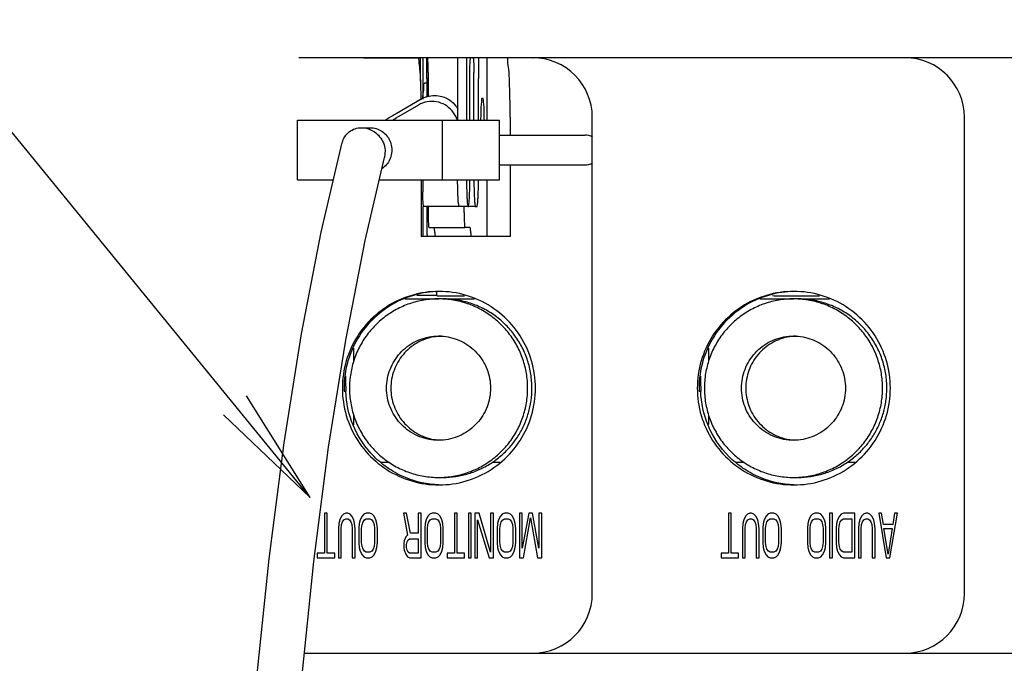
# Model space of a CAD drawing. Units: millimetres. Extents: x 0 to 594, y 0 to 420.
# Drawn here: x 62 to 79, y 275 to 286 of the extents above; entities that cross this region are included whole.
import ezdxf

# ---------------------------------------------------------------- set-up
doc = ezdxf.new("R2010")
doc.units = ezdxf.units.MM
doc.header["$LTSCALE"] = 32.67
doc.layers.get('0').update_dxf_attribs({"linetype": 'CONTINUOUS'})
doc.layers.add('8_ALL_NOTES_FREE', color=7, linetype='CONTINUOUS')

msp = doc.modelspace()

# ---------------------------------------------------------------- linework, layer by layer
at = {"color": 7, "linetype": 'CONTINUOUS'}
for p, q in [((83.56602, 285.31308), (67.18858, 285.31307)), ((68.28113, 285.31259), (69.18724, 285.31259)), ((69.10744, 285.31307), (69.12119, 285.31307)), ((69.22921, 284.92068), (69.22921, 285.31307)), ((69.2699, 285.31307), (69.2699, 284.6195)), ((69.33029, 285.31307), (69.33029, 284.96307)), ((69.85561, 285.31308), (69.85561, 284.26305)), ((70.00539, 285.31308), (70.00539, 284.26305)), ((70.11595, 285.31307), (70.0755, 285.31307)), ((70.20717, 285.31308), (70.20717, 284.96307)), ((70.35292, 284.26305), (70.35292, 285.31308)), ((71.1203, 285.31307), (71.12306, 285.31307)), ((69.36093, 285.06307), (69.36093, 284.66307)), ((70.06202, 284.26305), (70.06202, 285.06307)), ((70.12943, 284.26305), (70.12943, 285.06307)), ((69.34399, 284.88807), (69.30347, 284.88807)), ((69.36093, 284.96307), (69.33032, 284.96307)), ((69.34399, 284.66307), (69.34399, 284.96307)), ((70.20714, 284.96307), (70.20695, 284.96307)), ((70.20695, 284.26305), (70.20695, 284.96307)), ((69.19705, 284.51951), (68.81781, 284.29888)), ((69.24559, 284.6195), (68.82337, 284.37388)), ((67.16679, 284.26305), (70.56187, 284.26305)), ((67.16679, 283.26305), (67.16679, 284.26305)), ((69.60222, 283.26305), (69.60222, 284.26305)), ((70.56187, 283.26305), (70.56187, 284.26305)), ((70.73826, 284.31307), (70.73826, 284.01305)), ((72.12003, 276.31307), (72.12003, 284.31307)), ((78.37532, 276.31308), (78.37532, 284.31308)), ((68.23973, 284.13805), (68.3845, 284.13805)), ((70.56187, 284.01305), (71.99487, 284.01305)), ((68.63692, 283.76305), (68.62702, 283.63929)), ((70.56187, 283.51305), (71.99487, 283.51305)), ((70.73826, 283.51305), (70.73826, 282.31307)), ((67.16679, 283.26305), (67.76998, 283.26305)), ((68.53911, 283.26305), (70.56187, 283.26305)), ((69.24108, 283.26305), (69.24108, 282.31307)), ((69.27194, 283.26305), (69.27194, 283.06307)), ((70.35292, 282.31307), (70.35292, 283.26305)), ((69.2699, 282.81307), (69.2699, 282.31307)), ((70.03235, 282.81307), (69.28542, 282.81307)), ((69.34399, 282.56307), (69.34399, 282.81307)), ((69.36632, 282.71307), (69.36632, 282.81307)), ((69.96545, 282.71307), (69.96545, 282.81307)), ((70.03235, 282.81307), (70.03505, 282.81307)), ((70.15639, 282.81307), (70.03505, 282.81307)), ((70.15639, 282.81307), (70.17999, 282.81307)), ((69.3798, 282.46307), (69.97893, 282.46307)), ((70.05982, 282.46307), (69.97893, 282.46307)), ((70.73826, 282.31307), (69.24108, 282.31307)), ((68.97012, 281.26307), (69.53539, 281.26307)), ((69.1722, 281.3225), (69.51142, 281.3225)), ((69.51463, 281.31307), (69.97076, 281.31307)), ((69.60745, 281.26307), (70.14079, 281.26307)), ((74.93615, 281.26307), (75.50105, 281.26307)), ((75.25389, 281.31307), (75.93694, 281.31307)), ((75.57311, 281.26307), (76.10697, 281.26307)), ((68.10995, 280.21432), (68.10995, 280.43342)), ((74.07561, 280.21432), (74.07561, 280.43233)), ((67.97613, 279.79895), (67.97613, 279.96383)), ((73.94231, 279.79774), (73.94231, 279.96386)), ((67.94731, 279.71307), (67.97613, 279.71307)), ((67.97613, 279.72719), (67.97613, 279.71415)), ((73.91349, 279.71307), (73.94231, 279.71307)), ((73.94231, 279.72841), (73.94231, 279.71423)), ((68.10995, 279.14947), (68.10995, 279.31182)), ((74.07561, 279.15061), (74.07561, 279.31183)), ((68.70893, 278.51307), (68.56456, 278.51307)), ((70.56955, 278.51307), (70.43522, 278.51307)), ((74.67459, 278.51307), (74.53077, 278.51307)), ((76.53574, 278.51307), (76.40089, 278.51307)), ((67.66476, 277.66307), (67.61796, 277.66307)), ((67.61796, 277.66307), (67.61796, 276.99286)), ((67.66476, 276.99286), (67.66476, 277.66307)), ((67.87538, 277.55137), (67.85978, 277.48754)), ((67.90658, 277.6152), (67.87538, 277.55137)), ((67.93779, 277.64711), (67.90658, 277.6152)), ((67.92219, 277.51945), (67.94559, 277.55137)), ((67.97679, 277.66307), (67.93779, 277.64711)), ((67.94559, 277.55137), (67.97679, 277.56733)), ((68.00799, 277.66307), (67.97679, 277.66307)), ((67.97679, 277.56733), (68.00799, 277.56733)), ((68.047, 277.64711), (68.00799, 277.66307)), ((68.00799, 277.56733), (68.0392, 277.55137)), ((68.0392, 277.55137), (68.0626, 277.51945)), ((68.0782, 277.6152), (68.047, 277.64711)), ((68.1094, 277.55137), (68.0782, 277.6152)), ((68.125, 277.48754), (68.1094, 277.55137)), ((68.21861, 277.55137), (68.20301, 277.48754)), ((68.24981, 277.6152), (68.21861, 277.55137)), ((68.28102, 277.64711), (68.24981, 277.6152)), ((68.26542, 277.51945), (68.28882, 277.55137)), ((68.32002, 277.66307), (68.28102, 277.64711)), ((68.28882, 277.55137), (68.32002, 277.56733)), ((68.38243, 277.66307), (68.32002, 277.66307)), ((68.32002, 277.56733), (68.38243, 277.56733)), ((68.42143, 277.64711), (68.38243, 277.66307)), ((68.38243, 277.56733), (68.41363, 277.55137)), ((68.41363, 277.55137), (68.43703, 277.51945)), ((68.45263, 277.6152), (68.42143, 277.64711)), ((68.48383, 277.55137), (68.45263, 277.6152)), ((68.49944, 277.48754), (68.48383, 277.55137)), ((68.99868, 277.66307), (68.94407, 277.66307)), ((68.94407, 277.66307), (69.01428, 277.29605)), ((69.06108, 277.32796), (68.99868, 277.66307)), ((69.2405, 277.66307), (69.1937, 277.66307)), ((69.1937, 277.66307), (69.1937, 277.32796)), ((69.2405, 276.91307), (69.2405, 277.66307)), ((69.32631, 277.55137), (69.31071, 277.48754)), ((69.35751, 277.6152), (69.32631, 277.55137)), ((69.38871, 277.64711), (69.35751, 277.6152)), ((69.37311, 277.51945), (69.39651, 277.55137)), ((69.42772, 277.66307), (69.38871, 277.64711)), ((69.39651, 277.55137), (69.42772, 277.56733)), ((69.49012, 277.66307), (69.42772, 277.66307)), ((69.42772, 277.56733), (69.49012, 277.56733)), ((69.52912, 277.64711), (69.49012, 277.66307)), ((69.49012, 277.56733), (69.52132, 277.55137)), ((69.52132, 277.55137), (69.54473, 277.51945)), ((69.56033, 277.6152), (69.52912, 277.64711)), ((69.59153, 277.55137), (69.56033, 277.6152)), ((69.60713, 277.48754), (69.59153, 277.55137)), ((69.84895, 277.66307), (69.80215, 277.66307)), ((69.80215, 277.66307), (69.80215, 276.99286)), ((69.84895, 276.99286), (69.84895, 277.66307)), ((70.08297, 277.66307), (70.03617, 277.66307)), ((70.03617, 277.66307), (70.03617, 276.91307)), ((70.08297, 276.91307), (70.08297, 277.66307)), ((70.21558, 277.66307), (70.14538, 277.66307)), ((70.14538, 277.66307), (70.14538, 276.91307)), ((70.19218, 277.55137), (70.3872, 276.91307)), ((70.19218, 276.91307), (70.19218, 277.55137)), ((70.4106, 277.00882), (70.21558, 277.66307)), ((70.4574, 277.66307), (70.4106, 277.66307)), ((70.4106, 277.66307), (70.4106, 277.00882)), ((70.4574, 276.91307), (70.4574, 277.66307)), ((70.54321, 277.55137), (70.52761, 277.48754)), ((70.57441, 277.6152), (70.54321, 277.55137)), ((70.60562, 277.64711), (70.57441, 277.6152)), ((70.59002, 277.51945), (70.61342, 277.55137)), ((70.64462, 277.66307), (70.60562, 277.64711)), ((70.61342, 277.55137), (70.64462, 277.56733)), ((70.70703, 277.66307), (70.64462, 277.66307)), ((70.64462, 277.56733), (70.70703, 277.56733)), ((70.74603, 277.64711), (70.70703, 277.66307)), ((70.70703, 277.56733), (70.73823, 277.55137)), ((70.73823, 277.55137), (70.76163, 277.51945)), ((70.77723, 277.6152), (70.74603, 277.64711)), ((70.80843, 277.55137), (70.77723, 277.6152)), ((70.82404, 277.48754), (70.80843, 277.55137)), ((70.94105, 277.66307), (70.89424, 277.66307)), ((70.89424, 277.66307), (70.89424, 276.91307)), ((70.94105, 277.07265), (70.94105, 277.66307)), ((71.05026, 277.66307), (70.94105, 277.07265)), ((70.96445, 276.91307), (71.08146, 277.58328)), ((71.11266, 277.66307), (71.05026, 277.66307)), ((71.08146, 277.58328), (71.19847, 276.91307)), ((71.22187, 277.07265), (71.11266, 277.66307)), ((71.26867, 277.66307), (71.22187, 277.66307)), ((71.22187, 277.66307), (71.22187, 277.07265)), ((71.26867, 276.91307), (71.26867, 277.66307)), ((74.45475, 277.66307), (74.40795, 277.66307)), ((74.40795, 277.66307), (74.40795, 276.99286)), ((74.45475, 276.99286), (74.45475, 277.66307)), ((74.66537, 277.55137), (74.64977, 277.48754)), ((74.69657, 277.6152), (74.66537, 277.55137)), ((74.72778, 277.64712), (74.69657, 277.6152)), ((74.71217, 277.51946), (74.73558, 277.55137)), ((74.76678, 277.66307), (74.72778, 277.64712)), ((74.73558, 277.55137), (74.76678, 277.56733)), ((74.79798, 277.66307), (74.76678, 277.66307)), ((74.76678, 277.56733), (74.79798, 277.56733)), ((74.83698, 277.64712), (74.79798, 277.66307)), ((74.79798, 277.56733), (74.82918, 277.55137)), ((74.82918, 277.55137), (74.85259, 277.51946)), ((74.86819, 277.6152), (74.83698, 277.64712)), ((74.89939, 277.55137), (74.86819, 277.6152)), ((74.91499, 277.48754), (74.89939, 277.55137)), ((75.0086, 277.55137), (74.993, 277.48754)), ((75.0398, 277.6152), (75.0086, 277.55137)), ((75.07101, 277.64712), (75.0398, 277.6152)), ((75.0554, 277.51946), (75.07881, 277.55137)), ((75.11001, 277.66307), (75.07101, 277.64712)), ((75.07881, 277.55137), (75.11001, 277.56733)), ((75.17241, 277.66307), (75.11001, 277.66307)), ((75.11001, 277.56733), (75.17241, 277.56733)), ((75.21142, 277.64712), (75.17241, 277.66307)), ((75.17241, 277.56733), (75.20362, 277.55137)), ((75.20362, 277.55137), (75.22702, 277.51946)), ((75.24262, 277.6152), (75.21142, 277.64712)), ((75.27382, 277.55137), (75.24262, 277.6152)), ((75.28942, 277.48754), (75.27382, 277.55137)), ((75.75746, 277.55137), (75.74186, 277.48754)), ((75.78867, 277.6152), (75.75746, 277.55137)), ((75.81987, 277.64712), (75.78867, 277.6152)), ((75.80427, 277.51946), (75.82767, 277.55137)), ((75.85887, 277.66307), (75.81987, 277.64712)), ((75.82767, 277.55137), (75.85887, 277.56733)), ((75.92128, 277.66307), (75.85887, 277.66307)), ((75.85887, 277.56733), (75.92128, 277.56733)), ((75.96028, 277.64712), (75.92128, 277.66307)), ((75.92128, 277.56733), (75.95248, 277.55137)), ((75.95248, 277.55137), (75.97588, 277.51946)), ((75.99148, 277.6152), (75.96028, 277.64712)), ((76.02269, 277.55137), (75.99148, 277.6152)), ((76.03829, 277.48754), (76.02269, 277.55137)), ((76.1553, 277.66307), (76.10849, 277.66307)), ((76.10849, 277.66307), (76.10849, 276.91307)), ((76.1553, 276.91307), (76.1553, 277.66307)), ((76.24111, 277.55137), (76.2255, 277.48754)), ((76.27231, 277.6152), (76.24111, 277.55137)), ((76.30351, 277.64712), (76.27231, 277.6152)), ((76.28791, 277.51946), (76.31131, 277.55137)), ((76.34251, 277.66307), (76.30351, 277.64712)), ((76.31131, 277.55137), (76.34251, 277.56733)), ((76.52973, 277.66307), (76.34251, 277.66307)), ((76.34251, 277.56733), (76.48293, 277.56733)), ((76.48293, 277.56733), (76.48293, 277.00882)), ((76.52973, 276.91307), (76.52973, 277.66307)), ((76.61554, 277.55137), (76.59994, 277.48754)), ((76.64674, 277.6152), (76.61554, 277.55137)), ((76.67794, 277.64712), (76.64674, 277.6152)), ((76.66234, 277.51946), (76.68574, 277.55137)), ((76.71695, 277.66307), (76.67794, 277.64712)), ((76.68574, 277.55137), (76.71695, 277.56733)), ((76.74815, 277.66307), (76.71695, 277.66307)), ((76.71695, 277.56733), (76.74815, 277.56733)), ((76.78715, 277.64712), (76.74815, 277.66307)), ((76.74815, 277.56733), (76.77935, 277.55137)), ((76.77935, 277.55137), (76.80275, 277.51946)), ((76.81836, 277.6152), (76.78715, 277.64712)), ((76.84956, 277.55137), (76.81836, 277.6152)), ((76.86516, 277.48754), (76.84956, 277.55137)), ((76.98217, 277.66307), (76.93537, 277.66307)), ((76.93537, 277.66307), (77.06018, 276.91307)), ((77.01337, 277.47159), (76.98217, 277.66307)), ((77.12258, 276.91307), (77.24739, 277.66307)), ((77.20059, 277.66307), (77.16939, 277.47159)), ((77.24739, 277.66307), (77.20059, 277.66307)), ((67.85978, 277.48754), (67.85198, 277.40775)), ((67.85198, 277.40775), (67.85198, 276.91307)), ((67.89878, 277.40775), (67.90658, 277.47158)), ((67.89878, 276.91307), (67.89878, 277.40775)), ((67.90658, 277.47158), (67.92219, 277.51945)), ((68.0626, 277.51945), (68.0782, 277.47158)), ((68.0782, 277.47158), (68.086, 277.40775)), ((68.086, 277.40775), (68.086, 276.91307)), ((68.1328, 277.40775), (68.125, 277.48754)), ((68.1328, 276.91307), (68.1328, 277.40775)), ((68.20301, 277.48754), (68.19521, 277.40775)), ((68.19521, 277.40775), (68.19521, 277.16839)), ((68.24201, 277.40775), (68.24981, 277.47158)), ((68.24201, 277.16839), (68.24201, 277.40775)), ((68.24981, 277.47158), (68.26542, 277.51945)), ((68.43703, 277.51945), (68.45263, 277.47158)), ((68.45263, 277.47158), (68.46043, 277.40775)), ((68.46043, 277.40775), (68.46043, 277.16839)), ((68.50724, 277.40775), (68.49944, 277.48754)), ((68.50724, 277.16839), (68.50724, 277.40775)), ((69.31071, 277.48754), (69.3029, 277.40775)), ((69.3029, 277.40775), (69.3029, 277.16839)), ((69.34971, 277.40775), (69.35751, 277.47158)), ((69.34971, 277.16839), (69.34971, 277.40775)), ((69.35751, 277.47158), (69.37311, 277.51945)), ((69.54473, 277.51945), (69.56033, 277.47158)), ((69.56033, 277.47158), (69.56813, 277.40775)), ((69.56813, 277.40775), (69.56813, 277.16839)), ((69.61493, 277.40775), (69.60713, 277.48754)), ((69.61493, 277.16839), (69.61493, 277.40775)), ((70.52761, 277.48754), (70.51981, 277.40775)), ((70.51981, 277.40775), (70.51981, 277.16839)), ((70.56661, 277.40775), (70.57441, 277.47158)), ((70.56661, 277.16839), (70.56661, 277.40775)), ((70.57441, 277.47158), (70.59002, 277.51945)), ((70.76163, 277.51945), (70.77723, 277.47158)), ((70.77723, 277.47158), (70.78503, 277.40775)), ((70.78503, 277.40775), (70.78503, 277.16839)), ((70.83184, 277.40775), (70.82404, 277.48754)), ((70.83184, 277.16839), (70.83184, 277.40775)), ((74.64977, 277.48754), (74.64197, 277.40776)), ((74.64197, 277.40776), (74.64197, 276.91307)), ((74.68877, 277.40776), (74.69657, 277.47159)), ((74.68877, 276.91307), (74.68877, 277.40776)), ((74.69657, 277.47159), (74.71217, 277.51946)), ((74.85259, 277.51946), (74.86819, 277.47159)), ((74.86819, 277.47159), (74.87599, 277.40776)), ((74.87599, 277.40776), (74.87599, 276.91307)), ((74.92279, 277.40776), (74.91499, 277.48754)), ((74.92279, 276.91307), (74.92279, 277.40776)), ((74.993, 277.48754), (74.9852, 277.40776)), ((74.9852, 277.40776), (74.9852, 277.16839)), ((75.032, 277.40776), (75.0398, 277.47159)), ((75.032, 277.16839), (75.032, 277.40776)), ((75.0398, 277.47159), (75.0554, 277.51946)), ((75.22702, 277.51946), (75.24262, 277.47159)), ((75.24262, 277.47159), (75.25042, 277.40776)), ((75.25042, 277.40776), (75.25042, 277.16839)), ((75.29722, 277.40776), (75.28942, 277.48754)), ((75.29722, 277.16839), (75.29722, 277.40776)), ((75.74186, 277.48754), (75.73406, 277.40776)), ((75.73406, 277.40776), (75.73406, 277.16839)), ((75.78087, 277.40776), (75.78867, 277.47159)), ((75.78087, 277.16839), (75.78087, 277.40776)), ((75.78867, 277.47159), (75.80427, 277.51946)), ((75.97588, 277.51946), (75.99148, 277.47159)), ((75.99148, 277.47159), (75.99929, 277.40776)), ((75.99929, 277.40776), (75.99929, 277.16839)), ((76.04609, 277.40776), (76.03829, 277.48754)), ((76.04609, 277.16839), (76.04609, 277.40776)), ((76.2255, 277.48754), (76.2177, 277.40776)), ((76.2177, 277.40776), (76.2177, 277.16839)), ((76.26451, 277.40776), (76.27231, 277.47159)), ((76.26451, 277.16839), (76.26451, 277.40776)), ((76.27231, 277.47159), (76.28791, 277.51946)), ((76.59994, 277.48754), (76.59214, 277.40776)), ((76.59214, 277.40776), (76.59214, 276.91307)), ((76.63894, 277.40776), (76.64674, 277.47159)), ((76.63894, 276.91307), (76.63894, 277.40776)), ((76.64674, 277.47159), (76.66234, 277.51946)), ((76.80275, 277.51946), (76.81836, 277.47159)), ((76.81836, 277.47159), (76.82616, 277.40776)), ((76.82616, 277.40776), (76.82616, 276.91307)), ((76.87296, 277.40776), (76.86516, 277.48754)), ((76.87296, 276.91307), (76.87296, 277.40776)), ((77.16939, 277.47159), (77.01337, 277.47159)), ((77.02117, 277.40776), (77.16159, 277.40776)), ((77.09138, 276.9769), (77.02117, 277.40776)), ((77.16159, 277.40776), (77.09138, 276.9769)), ((68.98308, 277.26413), (68.95968, 277.20031)), ((69.01428, 277.29605), (68.98308, 277.26413)), ((69.00648, 277.18435), (69.02208, 277.21626)), ((69.02208, 277.21626), (69.04548, 277.23222)), ((69.04548, 277.23222), (69.1937, 277.23222)), ((69.1937, 277.32796), (69.06108, 277.32796)), ((69.1937, 277.23222), (69.1937, 276.99286)), ((68.19521, 277.16839), (68.20301, 277.0886)), ((68.20301, 277.0886), (68.21861, 277.02477)), ((68.24981, 277.10456), (68.24201, 277.16839)), ((68.26542, 277.05669), (68.24981, 277.10456)), ((68.28882, 277.02477), (68.26542, 277.05669)), ((68.43703, 277.05669), (68.41363, 277.02477)), ((68.45263, 277.10456), (68.43703, 277.05669)), ((68.46043, 277.16839), (68.45263, 277.10456)), ((68.48383, 277.02477), (68.49944, 277.0886)), ((68.49944, 277.0886), (68.50724, 277.16839)), ((68.95968, 277.20031), (68.95187, 277.15243)), ((68.95187, 277.15243), (68.95187, 277.0886)), ((68.95187, 277.0886), (68.95968, 277.04073)), ((68.99868, 277.13648), (69.00648, 277.18435)), ((68.99868, 277.0886), (68.99868, 277.13648)), ((69.00648, 277.04073), (68.99868, 277.0886)), ((69.3029, 277.16839), (69.31071, 277.0886)), ((69.31071, 277.0886), (69.32631, 277.02477)), ((69.35751, 277.10456), (69.34971, 277.16839)), ((69.37311, 277.05669), (69.35751, 277.10456)), ((69.39651, 277.02477), (69.37311, 277.05669)), ((69.54473, 277.05669), (69.52132, 277.02477)), ((69.56033, 277.10456), (69.54473, 277.05669)), ((69.56813, 277.16839), (69.56033, 277.10456)), ((69.59153, 277.02477), (69.60713, 277.0886)), ((69.60713, 277.0886), (69.61493, 277.16839)), ((70.51981, 277.16839), (70.52761, 277.0886)), ((70.52761, 277.0886), (70.54321, 277.02477)), ((70.57441, 277.10456), (70.56661, 277.16839)), ((70.59002, 277.05669), (70.57441, 277.10456)), ((70.61342, 277.02477), (70.59002, 277.05669)), ((70.76163, 277.05669), (70.73823, 277.02477)), ((70.77723, 277.10456), (70.76163, 277.05669)), ((70.78503, 277.16839), (70.77723, 277.10456)), ((70.80843, 277.02477), (70.82404, 277.0886)), ((70.82404, 277.0886), (70.83184, 277.16839)), ((74.9852, 277.16839), (74.993, 277.08861)), ((74.993, 277.08861), (75.0086, 277.02478)), ((75.0398, 277.10456), (75.032, 277.16839)), ((75.0554, 277.05669), (75.0398, 277.10456)), ((75.07881, 277.02478), (75.0554, 277.05669)), ((75.22702, 277.05669), (75.20362, 277.02478)), ((75.24262, 277.10456), (75.22702, 277.05669)), ((75.25042, 277.16839), (75.24262, 277.10456)), ((75.27382, 277.02478), (75.28942, 277.08861)), ((75.28942, 277.08861), (75.29722, 277.16839)), ((75.73406, 277.16839), (75.74186, 277.08861)), ((75.74186, 277.08861), (75.75746, 277.02478)), ((75.78867, 277.10456), (75.78087, 277.16839)), ((75.80427, 277.05669), (75.78867, 277.10456)), ((75.82767, 277.02478), (75.80427, 277.05669)), ((75.97588, 277.05669), (75.95248, 277.02478)), ((75.99148, 277.10456), (75.97588, 277.05669)), ((75.99929, 277.16839), (75.99148, 277.10456)), ((76.02269, 277.02478), (76.03829, 277.08861)), ((76.03829, 277.08861), (76.04609, 277.16839)), ((76.2177, 277.16839), (76.2255, 277.08861)), ((76.2255, 277.08861), (76.24111, 277.02478)), ((76.27231, 277.10456), (76.26451, 277.16839)), ((76.28791, 277.05669), (76.27231, 277.10456)), ((76.31131, 277.02478), (76.28791, 277.05669)), ((67.61796, 276.99286), (67.49315, 276.99286)), ((67.49315, 276.99286), (67.49315, 276.91307)), ((67.49315, 276.91307), (67.78957, 276.91307)), ((67.78957, 276.99286), (67.66476, 276.99286)), ((67.78957, 276.91307), (67.78957, 276.99286)), ((67.85198, 276.91307), (67.89878, 276.91307)), ((68.086, 276.91307), (68.1328, 276.91307)), ((68.21861, 277.02477), (68.24981, 276.96094)), ((68.24981, 276.96094), (68.28102, 276.92903)), ((68.28102, 276.92903), (68.32002, 276.91307)), ((68.32002, 277.00882), (68.28882, 277.02477)), ((68.38243, 277.00882), (68.32002, 277.00882)), ((68.32002, 276.91307), (68.38243, 276.91307)), ((68.41363, 277.02477), (68.38243, 277.00882)), ((68.38243, 276.91307), (68.42143, 276.92903)), ((68.42143, 276.92903), (68.45263, 276.96094)), ((68.45263, 276.96094), (68.48383, 277.02477)), ((68.95968, 277.04073), (68.98308, 276.9769)), ((68.98308, 276.9769), (69.01428, 276.92903)), ((69.02208, 277.00882), (69.00648, 277.04073)), ((69.01428, 276.92903), (69.05328, 276.91307)), ((69.04548, 276.99286), (69.02208, 277.00882)), ((69.1937, 276.99286), (69.04548, 276.99286)), ((69.05328, 276.91307), (69.2405, 276.91307)), ((69.32631, 277.02477), (69.35751, 276.96094)), ((69.35751, 276.96094), (69.38871, 276.92903)), ((69.38871, 276.92903), (69.42772, 276.91307)), ((69.42772, 277.00882), (69.39651, 277.02477)), ((69.49012, 277.00882), (69.42772, 277.00882)), ((69.42772, 276.91307), (69.49012, 276.91307)), ((69.52132, 277.02477), (69.49012, 277.00882)), ((69.49012, 276.91307), (69.52912, 276.92903)), ((69.52912, 276.92903), (69.56033, 276.96094)), ((69.56033, 276.96094), (69.59153, 277.02477)), ((69.80215, 276.99286), (69.67734, 276.99286)), ((69.67734, 276.99286), (69.67734, 276.91307)), ((69.67734, 276.91307), (69.97376, 276.91307)), ((69.97376, 276.99286), (69.84895, 276.99286)), ((69.97376, 276.91307), (69.97376, 276.99286)), ((70.03617, 276.91307), (70.08297, 276.91307)), ((70.14538, 276.91307), (70.19218, 276.91307)), ((70.3872, 276.91307), (70.4574, 276.91307)), ((70.54321, 277.02477), (70.57441, 276.96094)), ((70.57441, 276.96094), (70.60562, 276.92903)), ((70.60562, 276.92903), (70.64462, 276.91307)), ((70.64462, 277.00882), (70.61342, 277.02477)), ((70.70703, 277.00882), (70.64462, 277.00882)), ((70.64462, 276.91307), (70.70703, 276.91307)), ((70.73823, 277.02477), (70.70703, 277.00882)), ((70.70703, 276.91307), (70.74603, 276.92903)), ((70.74603, 276.92903), (70.77723, 276.96094)), ((70.77723, 276.96094), (70.80843, 277.02477)), ((70.89424, 276.91307), (70.96445, 276.91307)), ((71.19847, 276.91307), (71.26867, 276.91307)), ((74.40795, 276.99286), (74.28314, 276.99286)), ((74.28314, 276.99286), (74.28314, 276.91307)), ((74.28314, 276.91307), (74.57956, 276.91307)), ((74.57956, 276.99286), (74.45475, 276.99286)), ((74.57956, 276.91307), (74.57956, 276.99286)), ((74.64197, 276.91307), (74.68877, 276.91307)), ((74.87599, 276.91307), (74.92279, 276.91307)), ((75.0086, 277.02478), (75.0398, 276.96095)), ((75.0398, 276.96095), (75.071, 276.92903)), ((75.071, 276.92903), (75.11001, 276.91307)), ((75.11001, 277.00882), (75.07881, 277.02478)), ((75.17241, 277.00882), (75.11001, 277.00882)), ((75.11001, 276.91307), (75.17241, 276.91307)), ((75.20362, 277.02478), (75.17241, 277.00882)), ((75.17241, 276.91307), (75.21142, 276.92903)), ((75.21142, 276.92903), (75.24262, 276.96095)), ((75.24262, 276.96095), (75.27382, 277.02478)), ((75.75746, 277.02478), (75.78867, 276.96095)), ((75.78867, 276.96095), (75.81987, 276.92903)), ((75.81987, 276.92903), (75.85887, 276.91307)), ((75.85887, 277.00882), (75.82767, 277.02478)), ((75.92128, 277.00882), (75.85887, 277.00882)), ((75.85887, 276.91307), (75.92128, 276.91307)), ((75.95248, 277.02478), (75.92128, 277.00882)), ((75.92128, 276.91307), (75.96028, 276.92903)), ((75.96028, 276.92903), (75.99148, 276.96095)), ((75.99148, 276.96095), (76.02269, 277.02478)), ((76.10849, 276.91307), (76.1553, 276.91307)), ((76.24111, 277.02478), (76.27231, 276.96095)), ((76.27231, 276.96095), (76.30351, 276.92903)), ((76.30351, 276.92903), (76.34251, 276.91307)), ((76.34251, 277.00882), (76.31131, 277.02478)), ((76.48293, 277.00882), (76.34251, 277.00882)), ((76.34251, 276.91307), (76.52973, 276.91307)), ((76.59214, 276.91307), (76.63894, 276.91307)), ((76.82616, 276.91307), (76.87296, 276.91307)), ((77.06018, 276.91307), (77.12258, 276.91307)), ((67.27819, 275.31307), (83.53857, 275.31308))]:
    msp.add_line(p, q, dxfattribs=at)
for points in [[(68.27941, 285.31307), (68.28027, 285.31295), (68.28113, 285.31259)], [(66.4777, 274.85463), (66.68674, 276.89592), (66.93884, 278.84237), (67.23198, 280.67705), (67.56394, 282.38421), (67.91633, 283.8873)], [(67.09307, 273.13805), (67.22891, 274.83448), (67.43656, 276.85109), (67.68609, 278.76945), (67.97499, 280.57173), (68.30027, 282.24101), (68.62703, 283.6393)]]:
    msp.add_lwpolyline(points, dxfattribs=at)
for centre, radius, start, end in [((71.12003, 284.31307), 1, 359.99999, 89.999862), ((77.37532, 284.31308), 1, 359.99999, 89.999862), ((71.99736, 283.76305), 0.25, 60.26819, 90), ((71.99736, 283.76305), 0.25, 270, 299.731791), ((71.12003, 276.31307), 1, 270.000083, 359.99999), ((77.37532, 276.31308), 1, 270.000083, 359.99999)]:
    msp.add_arc(centre, radius, start, end, dxfattribs=at)
for points in [[(69.18724, 285.31259), (69.20305, 285.30362), (69.20256, 285.28113), (69.20314, 285.26044)], [(69.23748, 284.66091), (69.23778, 284.64706), (69.23805, 284.63321), (69.23831, 284.61936)], [(69.27116, 284.63379), (69.27239, 284.66147), (69.2743, 284.68811), (69.27747, 284.7126)], [(68.75459, 284.26281), (68.77572, 284.2747), (68.79666, 284.28658), (68.81781, 284.29888)], [(68.23973, 284.13805), (68.27714, 284.13805), (68.31476, 284.13207), (68.35062, 284.12083)], [(68.35062, 284.12083), (68.3579, 284.11855), (68.3651, 284.11606), (68.37221, 284.11336)], [(69.34454, 282.46286), (69.34417, 282.49624), (69.34399, 282.52967), (69.34399, 282.56307)], [(69.34467, 282.45181), (69.34462, 282.45549), (69.34458, 282.45917), (69.34454, 282.46286)], [(75.15103, 281.31842), (75.18524, 281.31486), (75.21959, 281.31307), (75.25387, 281.31307)], [(69.58242, 280.63771), (69.56681, 280.63726), (69.55121, 280.63639), (69.53565, 280.63511)], [(75.54808, 280.63771), (75.53247, 280.63726), (75.51688, 280.6364), (75.50131, 280.63511)], [(67.94731, 279.76307), (67.94731, 279.75473), (67.94731, 279.74638), (67.94731, 279.73803)], [(67.94731, 279.73803), (67.94731, 279.72971), (67.94731, 279.72139), (67.94731, 279.71307)], [(67.97578, 279.75111), (67.97584, 279.74313), (67.97596, 279.73516), (67.97613, 279.72719)], [(73.91349, 279.76307), (73.91349, 279.75473), (73.91349, 279.74638), (73.91349, 279.73804)], [(73.91349, 279.73804), (73.91349, 279.72972), (73.91349, 279.7214), (73.91349, 279.71307)], [(73.94199, 279.75152), (73.94204, 279.74381), (73.94215, 279.73611), (73.94232, 279.72841)], [(68.71027, 278.40319), (68.65933, 278.43656), (68.61026, 278.47278), (68.56337, 278.51163)], [(74.67609, 278.40345), (74.62529, 278.43675), (74.57635, 278.47289), (74.52958, 278.51164)]]:
    msp.add_open_spline(points, degree=3, dxfattribs=at)
for points, knots in [([(69.20314, 285.26044), (69.20456, 285.20908), (69.22456, 285.10772), (69.22633, 284.98913), (69.22921, 284.92068)], [0, 0, 0, 0, 0.39703703, 1, 1, 1, 1]), ([(69.36093, 285.06307), (69.36093, 285.09496), (69.35942, 285.15215), (69.36016, 285.23539), (69.35023, 285.27471), (69.35402, 285.31307), (69.34744, 285.31307)], [0, 0, 0, 0, 0.38129979, 0.7047415, 0.92142069, 1, 1, 1, 1]), ([(70.06202, 285.06307), (70.06202, 285.08464), (70.06233, 285.12622), (70.06348, 285.18553), (70.06582, 285.23505), (70.06745, 285.27667), (70.07184, 285.29609), (70.07243, 285.31307), (70.0755, 285.31307)], [0, 0, 0, 0, 0.25773628, 0.49796206, 0.7043736, 0.86301359, 0.96333299, 1, 1, 1, 1]), ([(70.11595, 285.31307), (70.11901, 285.31307), (70.11961, 285.29609), (70.12399, 285.27667), (70.12562, 285.23505), (70.12797, 285.18553), (70.12911, 285.12622), (70.12943, 285.08464), (70.12943, 285.06307)], [0, 0, 0, 0, 0.03666748, 0.13698716, 0.29562724, 0.50203868, 0.74226417, 1, 1, 1, 1]), ([(70.73826, 284.31307), (70.73826, 284.41608), (70.7373, 284.61367), (70.72759, 284.87717), (70.72341, 285.10741), (70.69812, 285.21471), (70.70053, 285.31307), (70.68326, 285.31307)], [0, 0, 0, 0, 0.30775183, 0.58547734, 0.80612818, 0.94840288, 1, 1, 1, 1]), ([(69.22921, 284.92068), (69.23195, 284.85873), (69.23487, 284.77214), (69.23695, 284.68552), (69.23748, 284.66091)], [0, 0, 0, 0, 0.71581397, 1, 1, 1, 1]), ([(69.27747, 284.7126), (69.28249, 284.75136), (69.2936, 284.79683), (69.28771, 284.88807), (69.30347, 284.88807)], [0, 0, 0, 0, 0.73442917, 1, 1, 1, 1]), ([(69.24559, 284.6195), (69.26187, 284.62898), (69.2952, 284.64565), (69.33034, 284.65805), (69.34797, 284.66307)], [0, 0, 0, 0, 0.50690188, 1, 1, 1, 1]), ([(69.34797, 284.66307), (69.38745, 284.67421), (69.47013, 284.68569), (69.55282, 284.67424), (69.59256, 284.66307)], [0, 0, 0, 0, 0.49843182, 1, 1, 1, 1]), ([(69.59256, 284.66307), (69.63889, 284.64987), (69.7281, 284.60791), (69.81336, 284.52611), (69.85085, 284.46889), (69.86054, 284.45177)], [0, 0, 0, 0, 0.41468825, 0.8313092, 1, 1, 1, 1]), ([(69.85013, 284.26396), (69.84814, 284.2703), (69.82914, 284.32662), (69.77257, 284.42492), (69.65035, 284.52793), (69.5007, 284.58249), (69.34179, 284.58239), (69.24197, 284.54564), (69.19705, 284.51951)], [0, 0, 0, 0, 0.02471749, 0.22109894, 0.41652744, 0.61112444, 0.80539717, 1, 1, 1, 1]), ([(70.2477, 284.26305), (70.24852, 284.30415), (70.25071, 284.38908), (70.25128, 284.51293), (70.267, 284.57724), (70.26307, 284.63807), (70.27358, 284.63807)], [0, 0, 0, 0, 0.33108172, 0.68469281, 0.91626361, 1, 1, 1, 1]), ([(70.27358, 284.63807), (70.28409, 284.63806), (70.28016, 284.57724), (70.29587, 284.51293), (70.29645, 284.38908), (70.29864, 284.30415), (70.29946, 284.26305)], [0, 0, 0, 0, 0.08373735, 0.31530894, 0.66892063, 1, 1, 1, 1]), ([(68.82337, 284.37388), (68.77883, 284.34797), (68.71864, 284.31091), (68.65698, 284.27455), (68.64029, 284.26434)], [0, 0, 0, 0, 0.72575716, 1, 1, 1, 1]), ([(67.91633, 283.88731), (67.92544, 283.92276), (67.95496, 283.99144), (68.03067, 284.07429), (68.12976, 284.12665), (68.20328, 284.13805), (68.23973, 284.13805)], [0, 0, 0, 0, 0.24861083, 0.50196614, 0.7510951, 1, 1, 1, 1]), ([(68.37221, 284.11336), (68.40176, 284.10215), (68.46601, 284.06839), (68.55009, 283.99078), (68.61351, 283.8845), (68.63345, 283.80368), (68.63692, 283.76305)], [0, 0, 0, 0, 0.20493161, 0.46782286, 0.73452931, 1, 1, 1, 1]), ([(68.3845, 284.13805), (68.41918, 284.13805), (68.4891, 284.12774), (68.585, 284.08264), (68.66463, 284.01168), (68.72147, 283.92069), (68.75105, 283.81704), (68.75105, 283.70907), (68.72147, 283.60542), (68.66469, 283.51453), (68.61155, 283.46712), (68.58232, 283.44779)], [0, 0, 0, 0, 0.10949854, 0.2194437, 0.33013625, 0.44163638, 0.55374919, 0.66608955, 0.77820237, 0.8897025, 1, 1, 1, 1]), ([(69.87087, 282.86259), (69.86825, 282.88053), (69.86527, 282.92978), (69.8609, 283.00608), (69.85798, 283.09988), (69.85634, 283.18698), (69.85585, 283.24263), (69.85574, 283.26305)], [0, 0, 0, 0, 0.14914118, 0.34692073, 0.58354361, 0.84721382, 1, 1, 1, 1]), ([(70.00552, 283.26305), (70.00563, 283.24263), (70.00612, 283.18698), (70.00776, 283.09988), (70.01068, 283.00608), (70.01505, 282.92978), (70.01883, 282.86728), (70.02527, 282.8377), (70.02772, 282.81307), (70.03235, 282.81307)], [0, 0, 0, 0, 0.13544827, 0.36919756, 0.57896881, 0.75430462, 0.88652147, 0.96926511, 1, 1, 1, 1]), ([(70.03505, 282.81307), (70.03968, 282.81307), (70.04214, 282.8377), (70.04857, 282.86728), (70.05235, 282.92978), (70.05672, 283.00608), (70.05965, 283.09987), (70.06128, 283.18698), (70.06177, 283.24263), (70.06188, 283.26305)], [0, 0, 0, 0, 0.03073437, 0.11347753, 0.24569395, 0.42102937, 0.63080033, 0.86454943, 1, 1, 1, 1]), ([(70.12956, 283.26305), (70.12967, 283.24263), (70.13016, 283.18698), (70.1318, 283.09987), (70.13472, 283.00608), (70.13909, 282.92978), (70.14287, 282.86728), (70.14931, 282.8377), (70.15176, 282.81307), (70.15639, 282.81307)], [0, 0, 0, 0, 0.13545277, 0.36920085, 0.57897101, 0.7543059, 0.88652206, 0.96926527, 1, 1, 1, 1]), ([(70.17999, 282.81307), (70.18462, 282.81307), (70.18708, 282.8377), (70.19351, 282.86727), (70.19729, 282.92978), (70.20166, 283.00608), (70.20459, 283.09987), (70.20622, 283.18698), (70.20671, 283.24263), (70.20682, 283.26305)], [0, 0, 0, 0, 0.03073418, 0.11347684, 0.24569245, 0.42102681, 0.63079649, 0.86454416, 1, 1, 1, 1]), ([(69.28542, 282.81307), (69.27885, 282.81307), (69.28264, 282.85143), (69.27271, 282.89075), (69.27345, 282.97399), (69.27194, 283.03118), (69.27194, 283.06307)], [0, 0, 0, 0, 0.07857931, 0.2952585, 0.61870021, 1, 1, 1, 1]), ([(69.88257, 282.81307), (69.87794, 282.81307), (69.87548, 282.8377), (69.87251, 282.85136), (69.87087, 282.86259)], [0, 0, 0, 0, 0.2708432, 1, 1, 1, 1]), ([(69.3798, 282.46307), (69.37323, 282.46307), (69.37702, 282.50143), (69.36709, 282.54075), (69.36783, 282.62399), (69.36632, 282.68118), (69.36632, 282.71307)], [0, 0, 0, 0, 0.07857931, 0.2952585, 0.61870021, 1, 1, 1, 1]), ([(69.96545, 282.71307), (69.96545, 282.68118), (69.96696, 282.62399), (69.96622, 282.54075), (69.97615, 282.50143), (69.97236, 282.46307), (69.97893, 282.46307)], [0, 0, 0, 0, 0.38129979, 0.7047415, 0.92142069, 1, 1, 1, 1]), ([(69.34758, 282.31306), (69.34724, 282.32408), (69.34597, 282.37046), (69.34511, 282.4166), (69.34467, 282.45181)], [0, 0, 0, 0, 0.23781458, 1, 1, 1, 1]), ([(69.48086, 282.31313), (69.48004, 282.3323), (69.47718, 282.37425), (69.46779, 282.41381), (69.46932, 282.46307), (69.4607, 282.46307)], [0, 0, 0, 0, 0.36723935, 0.83182691, 1, 1, 1, 1]), ([(70.05982, 282.46307), (70.06844, 282.46307), (70.06691, 282.41381), (70.07631, 282.37425), (70.07916, 282.3323), (70.07999, 282.31313)], [0, 0, 0, 0, 0.16817309, 0.63276065, 1, 1, 1, 1]), ([(69.54108, 281.38804), (69.46383, 281.38804), (69.2321, 281.37153), (68.85772, 281.26142), (68.46389, 281.00792), (68.15734, 280.65349), (67.96291, 280.22734), (67.9185, 279.91724), (67.9185, 279.76307)], [0, 0, 0, 0, 0.09085082, 0.27255165, 0.45431087, 0.63614653, 0.8180524, 1, 1, 1, 1]), ([(69.54118, 281.38779), (69.47352, 281.3866), (69.25163, 281.3688), (68.88653, 281.26142), (68.49269, 281.00792), (68.18615, 280.65349), (67.99171, 280.22734), (67.94731, 279.91724), (67.94731, 279.76307)], [0, 0, 0, 0, 0.08050492, 0.26427346, 0.44810105, 0.63200596, 0.81598188, 1, 1, 1, 1]), ([(69.51463, 281.31307), (69.50601, 281.31307), (69.50708, 281.34769), (69.50447, 281.37035), (69.50259, 281.38316)], [0, 0, 0, 0, 0.37812137, 1, 1, 1, 1]), ([(71.16359, 279.76307), (71.16359, 279.91724), (71.11919, 280.22734), (70.92475, 280.65349), (70.61821, 281.00792), (70.22438, 281.26142), (69.85002, 281.37153), (69.6183, 281.38804), (69.54108, 281.38804)], [0, 0, 0, 0, 0.18195171, 0.36386169, 0.54570145, 0.72746477, 0.90916971, 1, 1, 1, 1]), ([(75.50726, 281.38805), (75.43002, 281.38805), (75.19828, 281.37154), (74.82391, 281.26142), (74.43007, 281.00793), (74.12353, 280.6535), (73.92909, 280.22734), (73.88469, 279.91724), (73.88469, 279.76308)], [0, 0, 0, 0, 0.09085082, 0.27255165, 0.45431087, 0.63614653, 0.8180524, 1, 1, 1, 1]), ([(75.50737, 281.3878), (75.43963, 281.38661), (75.21769, 281.36883), (74.85256, 281.26142), (74.45879, 281.00792), (74.15229, 280.65349), (73.95789, 280.22734), (73.91349, 279.91724), (73.91349, 279.76307)], [0, 0, 0, 0, 0.08058691, 0.26432552, 0.44812931, 0.63201843, 0.81598593, 1, 1, 1, 1]), ([(77.12978, 279.76307), (77.12978, 279.91724), (77.08538, 280.22734), (76.89094, 280.6535), (76.5844, 281.00793), (76.19056, 281.26142), (75.8162, 281.37153), (75.58449, 281.38804), (75.50726, 281.38805)], [0, 0, 0, 0, 0.18195171, 0.36386169, 0.54570145, 0.72746477, 0.90916971, 1, 1, 1, 1]), ([(69.53539, 281.26307), (69.49411, 281.26307), (69.37029, 281.25795), (69.16605, 281.22381), (68.93105, 281.14299), (68.71254, 281.02454), (68.51647, 280.87167), (68.3482, 280.68857), (68.21232, 280.48023), (68.11252, 280.25231), (68.05153, 280.01112), (68.03786, 279.84565), (68.03786, 279.76307)], [0, 0, 0, 0, 0.05259838, 0.15777742, 0.26297021, 0.36818424, 0.47342471, 0.57869395, 0.68399115, 0.78931251, 0.89465157, 1, 1, 1, 1]), ([(71.03286, 279.76307), (71.03286, 279.84565), (71.01919, 280.01112), (70.9582, 280.25231), (70.8584, 280.48023), (70.72252, 280.68857), (70.55425, 280.87167), (70.35819, 281.02454), (70.13967, 281.14299), (69.90467, 281.22381), (69.70045, 281.25795), (69.57665, 281.26307), (69.53539, 281.26307)], [0, 0, 0, 0, 0.1053508, 0.21069223, 0.31601595, 0.42131552, 0.52658712, 0.63182995, 0.73704635, 0.8422415, 0.94742291, 1, 1, 1, 1]), ([(71.10495, 279.76307), (71.10495, 279.84153), (71.09261, 279.99872), (71.03753, 280.22848), (70.94724, 280.44684), (70.82396, 280.64836), (70.67073, 280.82808), (70.49131, 280.98158), (70.29013, 281.10508), (70.07212, 281.19553), (69.84273, 281.2507), (69.6858, 281.26307), (69.60748, 281.26307)], [0, 0, 0, 0, 0.10008338, 0.20015871, 0.30021873, 0.40025768, 0.50027186, 0.60025998, 0.70022331, 0.80016554, 0.90009246, 1, 1, 1, 1]), ([(75.50105, 281.26307), (75.45977, 281.26307), (75.33596, 281.25795), (75.13172, 281.22381), (74.89671, 281.143), (74.6782, 281.02454), (74.48214, 280.87168), (74.31387, 280.68857), (74.17798, 280.48023), (74.07819, 280.25232), (74.0172, 280.01113), (74.00352, 279.84565), (74.00352, 279.76308)], [0, 0, 0, 0, 0.05259838, 0.15777742, 0.26297021, 0.36818424, 0.47342471, 0.57869395, 0.68399115, 0.78931251, 0.89465157, 1, 1, 1, 1]), ([(76.99853, 279.76307), (76.99853, 279.84565), (76.98485, 280.01113), (76.92386, 280.25232), (76.82407, 280.48023), (76.68818, 280.68857), (76.51991, 280.87168), (76.32385, 281.02454), (76.10534, 281.143), (75.87034, 281.22381), (75.66611, 281.25795), (75.54231, 281.26307), (75.50105, 281.26307)], [0, 0, 0, 0, 0.1053508, 0.21069223, 0.31601595, 0.42131552, 0.52658712, 0.63182995, 0.73704635, 0.8422415, 0.94742291, 1, 1, 1, 1]), ([(77.07062, 279.76307), (77.07062, 279.84153), (77.05828, 279.99872), (77.0032, 280.22848), (76.91291, 280.44685), (76.78963, 280.64836), (76.63639, 280.82808), (76.45697, 280.98158), (76.25579, 281.10508), (76.03778, 281.19553), (75.8084, 281.25071), (75.65146, 281.26307), (75.57314, 281.26307)], [0, 0, 0, 0, 0.10008338, 0.20015871, 0.30021873, 0.40025768, 0.50027186, 0.60025998, 0.70022331, 0.80016554, 0.90009246, 1, 1, 1, 1]), ([(68.66182, 279.76307), (68.66182, 279.81689), (68.67179, 279.9248), (68.71615, 280.08094), (68.78841, 280.22631), (68.8861, 280.3559), (69.00591, 280.46531), (69.14375, 280.5508), (69.29493, 280.60947), (69.42774, 280.63434), (69.50847, 280.63807), (69.53538, 280.63807)], [0, 0, 0, 0, 0.11774203, 0.23547106, 0.35317585, 0.47084842, 0.58848514, 0.70608721, 0.82366054, 0.94121489, 1, 1, 1, 1]), ([(69.53565, 280.63511), (69.50888, 280.6329), (69.43175, 280.62293), (69.30715, 280.58948), (69.16844, 280.52469), (69.04307, 280.43676), (68.93486, 280.32835), (68.84708, 280.20278), (68.7824, 280.06384), (68.7428, 279.91581), (68.73391, 279.81391), (68.73391, 279.76307)], [0, 0, 0, 0, 0.06192032, 0.17908368, 0.29626885, 0.41348341, 0.53073136, 0.64801272, 0.76532342, 0.88265592, 1, 1, 1, 1]), ([(69.53538, 280.63807), (69.56228, 280.63807), (69.64299, 280.63434), (69.7758, 280.60947), (69.92697, 280.5508), (70.06481, 280.46531), (70.18462, 280.3559), (70.28231, 280.22631), (70.35457, 280.08094), (70.39893, 279.9248), (70.4089, 279.81689), (70.4089, 279.76307)], [0, 0, 0, 0, 0.05876395, 0.17632095, 0.29389692, 0.41150163, 0.52914099, 0.64681621, 0.76452364, 0.88225532, 1, 1, 1, 1]), ([(74.62748, 279.76308), (74.62748, 279.8169), (74.63745, 279.9248), (74.68181, 280.08094), (74.75407, 280.22632), (74.85177, 280.3559), (74.97157, 280.46531), (75.10941, 280.5508), (75.26059, 280.60947), (75.39341, 280.63434), (75.47413, 280.63807), (75.50104, 280.63807)], [0, 0, 0, 0, 0.11774203, 0.23547106, 0.35317585, 0.47084842, 0.58848514, 0.70608721, 0.82366054, 0.94121489, 1, 1, 1, 1]), ([(75.50131, 280.63511), (75.47454, 280.6329), (75.39741, 280.62293), (75.27281, 280.58949), (75.1341, 280.52469), (75.00874, 280.43676), (74.90052, 280.32836), (74.81274, 280.20279), (74.74807, 280.06384), (74.70846, 279.91581), (74.69957, 279.81391), (74.69957, 279.76307)], [0, 0, 0, 0, 0.06192032, 0.17908368, 0.29626885, 0.41348341, 0.53073136, 0.64801272, 0.76532342, 0.88265592, 1, 1, 1, 1]), ([(75.50104, 280.63807), (75.52794, 280.63807), (75.60865, 280.63434), (75.74146, 280.60947), (75.89264, 280.5508), (76.03048, 280.46531), (76.15028, 280.3559), (76.24798, 280.22632), (76.32024, 280.08094), (76.3646, 279.9248), (76.37457, 279.8169), (76.37457, 279.76307)], [0, 0, 0, 0, 0.05876395, 0.17632095, 0.29389692, 0.41150163, 0.52914099, 0.64681621, 0.76452364, 0.88225532, 1, 1, 1, 1]), ([(67.9185, 279.76307), (67.9185, 279.6089), (67.9629, 279.2988), (68.15734, 278.87265), (68.46388, 278.51822), (68.85772, 278.26472), (69.23208, 278.15462), (69.46379, 278.1381), (69.54102, 278.1381)], [0, 0, 0, 0, 0.18195171, 0.36386169, 0.54570145, 0.72746477, 0.90916971, 1, 1, 1, 1]), ([(67.97613, 279.79895), (67.97587, 279.78699), (67.97569, 279.77104), (67.97575, 279.7551), (67.97578, 279.75111)], [0, 0, 0, 0, 0.75000139, 1, 1, 1, 1]), ([(68.56337, 278.51163), (68.52432, 278.54398), (68.32944, 278.72143), (68.06926, 279.11115), (67.98241, 279.51893), (67.97648, 279.71416)], [0, 0, 0, 0, 0.11026015, 0.57255416, 1, 1, 1, 1]), ([(68.03786, 279.76307), (68.03786, 279.68049), (68.05153, 279.51502), (68.11252, 279.27383), (68.21232, 279.04591), (68.3482, 278.83757), (68.51647, 278.65447), (68.71254, 278.5016), (68.93105, 278.38315), (69.16605, 278.30233), (69.37028, 278.2682), (69.49407, 278.26307), (69.53533, 278.26307)], [0, 0, 0, 0, 0.1053508, 0.21069223, 0.31601595, 0.42131552, 0.52658712, 0.63182995, 0.73704635, 0.8422415, 0.94742291, 1, 1, 1, 1]), ([(69.53535, 278.88807), (69.50845, 278.88807), (69.42773, 278.8918), (69.29493, 278.91667), (69.14375, 278.97534), (69.00591, 279.06083), (68.8861, 279.17024), (68.78841, 279.29983), (68.71615, 279.44521), (68.67179, 279.60135), (68.66182, 279.70925), (68.66182, 279.76307)], [0, 0, 0, 0, 0.05876395, 0.17632095, 0.29389692, 0.41150163, 0.52914099, 0.64681621, 0.76452364, 0.88225532, 1, 1, 1, 1]), ([(68.73391, 279.76307), (68.73391, 279.71223), (68.7428, 279.61033), (68.7824, 279.4623), (68.84708, 279.32336), (68.93486, 279.19779), (69.04307, 279.08938), (69.16844, 279.00145), (69.30714, 278.93666), (69.43174, 278.90322), (69.50886, 278.89325), (69.53562, 278.89103)], [0, 0, 0, 0, 0.11734688, 0.23468217, 0.35199567, 0.46927981, 0.58653056, 0.70374791, 0.82093587, 0.93810202, 1, 1, 1, 1]), ([(69.53533, 278.26307), (69.57661, 278.26307), (69.70043, 278.26819), (69.90467, 278.30233), (70.13967, 278.38315), (70.35818, 278.5016), (70.55425, 278.65447), (70.72252, 278.83757), (70.8584, 279.04591), (70.9582, 279.27383), (71.01919, 279.51502), (71.03286, 279.68049), (71.03286, 279.76307)], [0, 0, 0, 0, 0.05259838, 0.15777742, 0.26297021, 0.36818424, 0.47342471, 0.57869395, 0.68399115, 0.78931251, 0.89465157, 1, 1, 1, 1]), ([(70.4089, 279.76307), (70.4089, 279.70925), (70.39893, 279.60135), (70.35457, 279.44521), (70.28231, 279.29983), (70.18462, 279.17024), (70.06481, 279.06083), (69.92697, 278.97534), (69.77579, 278.91667), (69.64298, 278.8918), (69.56226, 278.88807), (69.53535, 278.88807)], [0, 0, 0, 0, 0.11774203, 0.23547106, 0.35317585, 0.47084842, 0.58848514, 0.70608721, 0.82366054, 0.94121489, 1, 1, 1, 1]), ([(69.54102, 278.1381), (69.61826, 278.1381), (69.85, 278.15461), (70.22437, 278.26472), (70.61821, 278.51822), (70.92475, 278.87265), (71.11919, 279.2988), (71.16359, 279.6089), (71.16359, 279.76307)], [0, 0, 0, 0, 0.09085082, 0.27255165, 0.45431087, 0.63614653, 0.8180524, 1, 1, 1, 1]), ([(70.43522, 278.51307), (70.49368, 278.55191), (70.60533, 278.63798), (70.75295, 278.78924), (70.87799, 278.9598), (70.97791, 279.14625), (71.05074, 279.34492), (71.09504, 279.55186), (71.10495, 279.69272), (71.10495, 279.76307)], [0, 0, 0, 0, 0.14266442, 0.28546079, 0.42828876, 0.57115416, 0.71406045, 0.85699047, 1, 1, 1, 1]), ([(73.88469, 279.76308), (73.88469, 279.60891), (73.92909, 279.29881), (74.12353, 278.87265), (74.43007, 278.51822), (74.8239, 278.26473), (75.19826, 278.15462), (75.42998, 278.1381), (75.5072, 278.1381)], [0, 0, 0, 0, 0.18195171, 0.36386169, 0.54570145, 0.72746477, 0.90916971, 1, 1, 1, 1]), ([(73.94232, 279.79774), (73.94207, 279.78619), (73.9419, 279.77078), (73.94196, 279.75537), (73.94199, 279.75152)], [0, 0, 0, 0, 0.7500013, 1, 1, 1, 1]), ([(74.52958, 278.51164), (74.49053, 278.54399), (74.29565, 278.72143), (74.03546, 279.11118), (73.94861, 279.51899), (73.94269, 279.71424)], [0, 0, 0, 0, 0.11025399, 0.57252196, 1, 1, 1, 1]), ([(74.00352, 279.76308), (74.00352, 279.6805), (74.0172, 279.51502), (74.07819, 279.27383), (74.17798, 279.04592), (74.31387, 278.83758), (74.48214, 278.65447), (74.6782, 278.50161), (74.89671, 278.38315), (75.13171, 278.30234), (75.33594, 278.2682), (75.45974, 278.26308), (75.501, 278.26308)], [0, 0, 0, 0, 0.1053508, 0.21069223, 0.31601595, 0.42131552, 0.52658712, 0.63182995, 0.73704635, 0.8422415, 0.94742291, 1, 1, 1, 1]), ([(75.50101, 278.88808), (75.47411, 278.88808), (75.3934, 278.89181), (75.26059, 278.91668), (75.10941, 278.97534), (74.97157, 279.06084), (74.85177, 279.17025), (74.75407, 279.29983), (74.68181, 279.44521), (74.63745, 279.60135), (74.62748, 279.70925), (74.62748, 279.76308)], [0, 0, 0, 0, 0.05876395, 0.17632095, 0.29389692, 0.41150163, 0.52914099, 0.64681621, 0.76452364, 0.88225532, 1, 1, 1, 1]), ([(74.69957, 279.76307), (74.69957, 279.71223), (74.70846, 279.61034), (74.74807, 279.4623), (74.81274, 279.32336), (74.90052, 279.19779), (75.00873, 279.08939), (75.1341, 279.00145), (75.27281, 278.93666), (75.3974, 278.90322), (75.47452, 278.89325), (75.50128, 278.89104)], [0, 0, 0, 0, 0.11734688, 0.23468217, 0.35199567, 0.46927981, 0.58653056, 0.70374791, 0.82093587, 0.93810202, 1, 1, 1, 1]), ([(75.501, 278.26308), (75.54228, 278.26308), (75.66609, 278.2682), (75.87034, 278.30234), (76.10534, 278.38315), (76.32385, 278.50161), (76.51991, 278.65447), (76.68818, 278.83758), (76.82407, 279.04592), (76.92386, 279.27383), (76.98485, 279.51502), (76.99853, 279.6805), (76.99853, 279.76307)], [0, 0, 0, 0, 0.05259838, 0.15777742, 0.26297021, 0.36818424, 0.47342471, 0.57869395, 0.68399115, 0.78931251, 0.89465157, 1, 1, 1, 1]), ([(76.37457, 279.76307), (76.37457, 279.70925), (76.3646, 279.60135), (76.32024, 279.44521), (76.24798, 279.29983), (76.15028, 279.17025), (76.03048, 279.06084), (75.89264, 278.97534), (75.74146, 278.91668), (75.60864, 278.89181), (75.52792, 278.88808), (75.50101, 278.88808)], [0, 0, 0, 0, 0.11774203, 0.23547106, 0.35317585, 0.47084842, 0.58848514, 0.70608721, 0.82366054, 0.94121489, 1, 1, 1, 1]), ([(75.5072, 278.1381), (75.58445, 278.1381), (75.81618, 278.15461), (76.19056, 278.26473), (76.58439, 278.51822), (76.89094, 278.87265), (77.08537, 279.29881), (77.12978, 279.60891), (77.12978, 279.76307)], [0, 0, 0, 0, 0.09085082, 0.27255165, 0.45431087, 0.63614653, 0.8180524, 1, 1, 1, 1]), ([(76.40089, 278.51307), (76.45934, 278.55191), (76.57099, 278.63799), (76.71861, 278.78924), (76.84366, 278.95981), (76.94358, 279.14625), (77.01641, 279.34492), (77.0607, 279.55186), (77.07062, 279.69272), (77.07062, 279.76307)], [0, 0, 0, 0, 0.14266442, 0.28546079, 0.42828876, 0.57115416, 0.71406045, 0.85699047, 1, 1, 1, 1]), ([(69.54118, 278.13909), (69.34796, 278.14597), (69.05576, 278.20943), (68.79467, 278.3479), (68.71027, 278.40319)], [0, 0, 0, 0, 0.65714326, 1, 1, 1, 1]), ([(69.60742, 278.26307), (69.6805, 278.26307), (69.82667, 278.2738), (70.04124, 278.32178), (70.24653, 278.40058), (70.37436, 278.47263), (70.43522, 278.51307)], [0, 0, 0, 0, 0.24992291, 0.49985661, 0.74987026, 1, 1, 1, 1]), ([(75.50736, 278.13909), (75.31415, 278.14598), (75.0218, 278.20947), (74.7606, 278.34805), (74.67609, 278.40345)], [0, 0, 0, 0, 0.65678472, 1, 1, 1, 1]), ([(75.57309, 278.26307), (75.64617, 278.26307), (75.79233, 278.27381), (76.00691, 278.32178), (76.21219, 278.40059), (76.34002, 278.47263), (76.40089, 278.51307)], [0, 0, 0, 0, 0.24992291, 0.49985661, 0.74987026, 1, 1, 1, 1])]:
    msp.add_open_spline(points, degree=3, knots=knots, dxfattribs=at)
at = {"layer": '8_ALL_NOTES_FREE', "color": 2, "linetype": 'CONTINUOUS'}
msp.add_line((67.37892, 277.92579), (56.4519, 291.2911), dxfattribs=at)
msp.add_lwpolyline([(65.91947, 279.31593), (67.37892, 277.92579), (66.30656, 279.63241)], dxfattribs=at)

doc.saveas('drawing.dxf')
